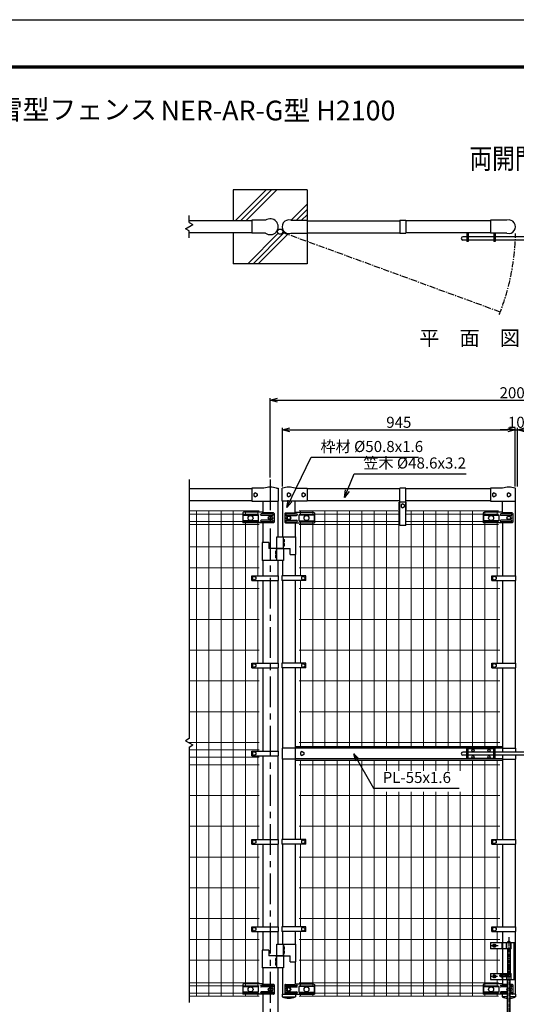
# Model space of a CAD drawing. Extents: x 0 to 8910, y 0 to 6300.
# Drawn here: x 3828 to 5846, y 2303 to 6300 of the extents above; entities that cross this region are included whole.
import ezdxf
from ezdxf.enums import TextEntityAlignment as Align

# ---------------------------------------------------------------- set-up
doc = ezdxf.new("R2010")
doc.units = 0
doc.header["$LTSCALE"] = 20
doc.header["$MEASUREMENT"] = 0
doc.header["$PDMODE"] = 35
for name, pattern in [('CENTER', [2, 1.25, -0.25, 0.25, -0.25]), ('CENTER2', [1.125, 0.75, -0.125, 0.125, -0.125]), ('DASHED', [19.05, 12.7, -6.35])]:
    doc.linetypes.add(name, pattern=pattern)
doc.layers.get('0').update_dxf_attribs({"linetype": 'CONTINUOUS'})
doc.layers.get('DEFPOINTS').update_dxf_attribs({"linetype": 'CONTINUOUS'})
for name, color, linetype in [('1', 7, 'CONTINUOUS'), ('10', 7, 'CONTINUOUS'), ('2', 7, 'CONTINUOUS'), ('EXTCNT-LMEC0', 4, 'CONTINUOUS'), ('LAYER02', 1, 'CENTER2'), ('LAYER04', 7, 'CONTINUOUS'), ('LAYER06', 7, 'CONTINUOUS')]:
    doc.layers.add(name, color=color, linetype=linetype)
doc.layers.add('D-STR2', color=7, linetype='CONTINUOUS', lineweight=13)
doc.styles.get("Standard").update_dxf_attribs({"font": 'txt.shx', "width": 0.85, "bigfont": 'bigfont.shx'})
doc.styles.add('TOM', font='romans.shx', dxfattribs={"width": 0.9, "bigfont": 'bigfont.shx'})
doc.styles.add('XT', font='txt.shx', dxfattribs={"width": 0.9, "bigfont": 'bigfont'})
doc.dimstyles.new('15', dxfattribs={"dimscale": 15, "dimtxt": 3, "dimasz": 2, "dimexe": 0.5, "dimexo": 0.5, "dimgap": 0.5, "dimtad": 1, "dimdec": 1, "dimdsep": 46, "dimtxsty": 'XT', "dimblk": 'OPEN30', "dimcen": 0, "dimclrd": 1, "dimclre": 1, "dimclrt": 3, "dimadec": 1, "dimazin": 2, "dimtfac": 1, "dimtdec": 1, "dimtix": 1, "dimtmove": 2, "dimatfit": 3, "dimldrblk": 'OPEN30', "dimfxl": 1, "dimtolj": 1, "dimtzin": 0, "dimarcsym": 0})

# ---------------------------------------------------------------- blocks, each defined once
blk = doc.blocks.new('_Open30')
at = {"color": 0, "linetype": 'ByBlock', "lineweight": -2}
for p, q in [((-1, 0.27), (0, 0)), ((0, 0), (-1, -0.27)), ((0, 0), (-1, 0))]:
    blk.add_line(p, q, dxfattribs=at)
blk = doc.blocks.new('*D11')
at = {"layer": 'DEFPOINTS', "color": 0, "transparency": 16777216}
for p in [(6846.2, 4755.5), (4846.2, 4434), (6846.2, 4434)]:
    blk.add_point(p, dxfattribs=at)
at = {"layer": 'EXTCNT-LMEC0', "color": 1, "lineweight": -2, "transparency": 16777216}
for p, q in [((4846.2, 4441.5), (4846.2, 4763)), ((6846.2, 4441.5), (6846.2, 4763)), ((4876.2, 4755.5), (6816.2, 4755.5))]:
    blk.add_line(p, q, dxfattribs=at)
at = {"layer": 'EXTCNT-LMEC0', "color": 1, "lineweight": -2, "transparency": 16777216, "xscale": 30, "yscale": 30, "zscale": 30, "rotation": 180}
blk.add_blockref('_Open30', (4846.2, 4755.5), dxfattribs=at)
at = {"layer": 'EXTCNT-LMEC0', "color": 1, "lineweight": -2, "transparency": 16777216, "xscale": 30, "yscale": 30, "zscale": 30}
blk.add_blockref('_Open30', (6846.2, 4755.5), dxfattribs=at)
at = {"layer": 'EXTCNT-LMEC0', "color": 3, "transparency": 16777216, "insert": (5846.2, 4785.5), "char_height": 45, "attachment_point": 5, "style": 'XT'}
blk.add_mtext('\\A1;2000', dxfattribs=at)
blk = doc.blocks.new('*D12')
at = {"layer": 'DEFPOINTS', "color": 0, "transparency": 16777216}
for p in [(5841.2, 4635.5), (4896.2, 4397.5), (5841.2, 4397.5)]:
    blk.add_point(p, dxfattribs=at)
at = {"layer": 'EXTCNT-LMEC0', "color": 1, "lineweight": -2, "transparency": 16777216}
for p, q in [((4896.2, 4405), (4896.2, 4643)), ((5841.2, 4405), (5841.2, 4643)), ((4926.2, 4635.5), (5811.2, 4635.5))]:
    blk.add_line(p, q, dxfattribs=at)
at = {"layer": 'EXTCNT-LMEC0', "color": 1, "lineweight": -2, "transparency": 16777216, "xscale": 30, "yscale": 30, "zscale": 30, "rotation": 180}
blk.add_blockref('_Open30', (4896.2, 4635.5), dxfattribs=at)
at = {"layer": 'EXTCNT-LMEC0', "color": 1, "lineweight": -2, "transparency": 16777216, "xscale": 30, "yscale": 30, "zscale": 30}
blk.add_blockref('_Open30', (5841.2, 4635.5), dxfattribs=at)
at = {"layer": 'EXTCNT-LMEC0', "color": 3, "transparency": 16777216, "insert": (5368.7, 4665.5), "char_height": 45, "attachment_point": 5, "style": 'XT'}
blk.add_mtext('\\A1;945', dxfattribs=at)
blk = doc.blocks.new('*D13')
at = {"layer": 'DEFPOINTS', "color": 0, "transparency": 16777216}
for p in [(5851.2, 4635.5), (5841.2, 4427.5), (5851.2, 4397.5)]:
    blk.add_point(p, dxfattribs=at)
at = {"layer": 'EXTCNT-LMEC0', "color": 1, "lineweight": -2, "transparency": 16777216}
for p, q in [((5841.2, 4435), (5841.2, 4643)), ((5851.2, 4405), (5851.2, 4643)), ((5811.2, 4635.5), (5781.2, 4635.5)), ((5841.2, 4635.5), (5851.2, 4635.5)), ((5881.2, 4635.5), (5911.2, 4635.5))]:
    blk.add_line(p, q, dxfattribs=at)
at = {"layer": 'EXTCNT-LMEC0', "color": 1, "lineweight": -2, "transparency": 16777216, "xscale": 30, "yscale": 30, "zscale": 30}
blk.add_blockref('_Open30', (5841.2, 4635.5), dxfattribs=at)
at = {"layer": 'EXTCNT-LMEC0', "color": 1, "lineweight": -2, "transparency": 16777216, "xscale": 30, "yscale": 30, "zscale": 30, "rotation": 180}
blk.add_blockref('_Open30', (5851.2, 4635.5), dxfattribs=at)
at = {"layer": 'EXTCNT-LMEC0', "color": 3, "transparency": 16777216, "insert": (5846.2, 4665.5), "char_height": 45, "attachment_point": 5, "style": 'XT'}
blk.add_mtext('\\A1;10', dxfattribs=at)

msp = doc.modelspace()

# ---------------------------------------------------------------- linework, layer by layer
for p, q in [((4735.3, 4288.27), (4797.3, 4288.27)), ((4735.3, 4288.27), (4735.3, 4265.27)), ((4797.3, 4288.27), (4797.3, 4265.27)), ((4962.65, 4288.27), (4962.65, 4265.27)), ((5024.65, 4288.27), (4962.65, 4288.27)), ((5024.65, 4288.27), (5024.65, 4265.27)), ((5712.65, 4288.27), (5774.65, 4288.27)), ((5712.65, 4288.27), (5712.65, 4265.27)), ((5774.65, 4288.27), (5774.65, 4265.27)), ((4797.3, 4265.27), (4735.3, 4265.27)), ((4962.65, 4265.27), (5024.65, 4265.27)), ((5774.65, 4265.27), (5712.65, 4265.27)), ((4735.3, 2374.85), (4735.3, 2351.85)), ((4735.3, 2374.85), (4797.3, 2374.85)), ((4797.3, 2374.85), (4797.3, 2351.85)), ((4962.65, 2374.85), (4962.65, 2351.85)), ((5024.65, 2374.85), (4962.65, 2374.85)), ((5024.65, 2374.85), (5024.65, 2351.85)), ((5712.65, 2374.85), (5712.65, 2351.85)), ((5712.65, 2374.85), (5774.65, 2374.85)), ((5774.65, 2374.85), (5774.65, 2351.85)), ((4797.3, 2351.85), (4735.3, 2351.85)), ((4962.65, 2351.85), (5024.65, 2351.85)), ((5774.65, 2351.85), (5712.65, 2351.85))]:
    msp.add_line(p, q)
at = {"color": 3, "linetype": 'Continuous'}
msp.add_lwpolyline([(0, 6300), (8910, 6300), (8910, 0), (0, 0)], close=True, dxfattribs=at)
at = {"linetype": 'Continuous'}
for points in [[(300, 6112.5), (8610, 6112.5), (8610, 187.5), (300, 187.5)], [(301.87, 6110.62), (8608.13, 6110.62), (8608.13, 189.38), (301.87, 189.38)], [(303.75, 6108.75), (8606.25, 6108.75), (8606.25, 191.25), (303.75, 191.25)], [(305.62, 6106.87), (8604.38, 6106.87), (8604.38, 193.13), (305.62, 193.13)], [(307.5, 6105), (8602.5, 6105), (8602.5, 195), (307.5, 195)]]:
    msp.add_lwpolyline(points, close=True, dxfattribs=at)
for centre in [(4766.3, 4276.77), (4993.65, 4276.77), (5743.65, 4276.77), (4766.3, 2363.35), (4993.65, 2363.35), (5743.65, 2363.35)]:
    msp.add_circle(centre, 10.01)
at = {"layer": '1', "color": 7, "linetype": 'Continuous'}
for p, q in [((4696.15, 5609.5), (4696.15, 5483.8)), ((4996.15, 5609.5), (4696.15, 5609.5)), ((4996.15, 5609.5), (4996.15, 5485.8)), ((4771.15, 5483.8), (4516.3, 5483.8)), ((4827.49, 5485.8), (4771.15, 5485.8)), ((4771.15, 5485.8), (4771.15, 5433.2)), ((4929.24, 5485.8), (4996.55, 5485.8)), ((4996.55, 5485.8), (4996.55, 5433.2)), ((4996.55, 5483.8), (5372.43, 5483.8)), ((5372.43, 5485.8), (5372.43, 5433.2)), ((5372.43, 5485.8), (5396.68, 5485.8)), ((5396.68, 5485.8), (5396.68, 5433.2)), ((5740.75, 5483.8), (5396.68, 5483.8)), ((5740.75, 5485.8), (5740.75, 5433.2)), ((5808.07, 5485.8), (5740.75, 5485.8)), ((4771.15, 5435.2), (4516.3, 5435.2)), ((4696.15, 5435.2), (4696.15, 5309.5)), ((4827.49, 5433.2), (4771.15, 5433.2)), ((4929.24, 5433.2), (4996.55, 5433.2)), ((4996.15, 5433.2), (4996.15, 5309.5)), ((4996.55, 5435.2), (5372.43, 5435.2)), ((5372.43, 5433.2), (5396.68, 5433.2)), ((5740.75, 5435.2), (5396.68, 5435.2)), ((5645.05, 5418.45), (5628.75, 5418.45)), ((5645.05, 5405.45), (5628.75, 5405.45)), ((5645.05, 5435.2), (5645.05, 5399.2)), ((5650.05, 5399.2), (5645.05, 5399.2)), ((5650.05, 5435.2), (5650.05, 5399.2)), ((5755.05, 5418.45), (5650.05, 5418.45)), ((5755.05, 5405.45), (5650.05, 5405.45)), ((5808.07, 5433.2), (5740.75, 5433.2)), ((5755.05, 5433.2), (5755.05, 5399.2)), ((5760.05, 5399.2), (5755.05, 5399.2)), ((5760.05, 5433.2), (5760.05, 5399.2)), ((5922.25, 5418.45), (5760.05, 5418.45)), ((5922.25, 5405.45), (5760.05, 5405.45)), ((4996.15, 5309.5), (4696.15, 5309.5)), ((4820.75, 4397.52), (4771.15, 4397.52)), ((4771.15, 4397.52), (4771.15, 4344.92)), ((4871.55, 4397.52), (4878.4, 4397.52)), ((4878.4, 4397.52), (4878.4, 4344.92)), ((4894.15, 4344.92), (4894.15, 4397.52)), ((4896.15, 4397.52), (4894.15, 4397.52)), ((4946.95, 4397.52), (4996.55, 4397.52)), ((4996.55, 4397.52), (4996.55, 4344.92)), ((5372.43, 4341.92), (5372.43, 4397.52)), ((5396.68, 4397.52), (5372.43, 4397.52)), ((5396.68, 4341.92), (5396.68, 4397.52)), ((5790.35, 4397.52), (5740.75, 4397.52)), ((5740.75, 4397.52), (5740.75, 4344.92)), ((5841.15, 4397.52), (5843.15, 4397.52)), ((5843.15, 4344.92), (5843.15, 4397.52)), ((4771.15, 4395.52), (4516.3, 4395.52)), ((4786.15, 4379.22), (4779.23, 4375.22)), ((4779.23, 4375.22), (4779.23, 4367.22)), ((4779.23, 4367.22), (4786.15, 4363.22)), ((4786.15, 4379.22), (4793.08, 4375.22)), ((4793.08, 4367.22), (4786.15, 4363.22)), ((4793.08, 4375.22), (4793.08, 4367.22)), ((4921.55, 4379.22), (4914.63, 4375.22)), ((4914.63, 4375.22), (4914.63, 4367.22)), ((4914.63, 4367.22), (4921.55, 4363.22)), ((4921.55, 4379.22), (4928.48, 4375.22)), ((4928.48, 4367.22), (4921.55, 4363.22)), ((4928.48, 4375.22), (4928.48, 4367.22)), ((4981.55, 4379.22), (4974.63, 4375.22)), ((4974.63, 4375.22), (4974.63, 4367.22)), ((4974.63, 4367.22), (4981.55, 4363.22)), ((4981.55, 4379.22), (4988.48, 4375.22)), ((4988.48, 4367.22), (4981.55, 4363.22)), ((4988.48, 4375.22), (4988.48, 4367.22)), ((5372.43, 4395.52), (4996.55, 4395.52)), ((5740.75, 4395.52), (5396.68, 4395.52)), ((5755.75, 4379.22), (5748.83, 4375.22)), ((5748.83, 4375.22), (5748.83, 4367.22)), ((5748.83, 4367.22), (5755.75, 4363.22)), ((5755.75, 4379.22), (5762.68, 4375.22)), ((5762.68, 4367.22), (5755.75, 4363.22)), ((5762.68, 4375.22), (5762.68, 4367.22)), ((5815.75, 4379.22), (5808.83, 4375.22)), ((5808.83, 4375.22), (5808.83, 4367.22)), ((5808.83, 4367.22), (5815.75, 4363.22)), ((5815.75, 4379.22), (5822.68, 4375.22)), ((5822.68, 4367.22), (5815.75, 4363.22)), ((5822.68, 4375.22), (5822.68, 4367.22)), ((4771.15, 4346.92), (4516.3, 4346.92)), ((4771.15, 4344.92), (4878.4, 4344.92)), ((4815.9, 4344.92), (4815.9, 4297.89)), ((4876.4, 4344.92), (4876.4, 4200.92)), ((4996.55, 4344.92), (4894.15, 4344.92)), ((4896.15, 4344.92), (4896.15, 4200.92)), ((4946.95, 4297.89), (4946.95, 4344.92)), ((5372.43, 4346.92), (4996.55, 4346.92)), ((5370.43, 4310.52), (5370.43, 4341.92)), ((5398.68, 4341.92), (5370.43, 4341.92)), ((5372.43, 4246.31), (5372.43, 4341.92)), ((5384.55, 4334.22), (5377.63, 4330.22)), ((5377.63, 4330.22), (5377.63, 4322.22)), ((5377.63, 4322.22), (5384.55, 4318.22)), ((5384.55, 4334.22), (5391.48, 4330.22)), ((5391.48, 4322.22), (5384.55, 4318.22)), ((5391.48, 4330.22), (5391.48, 4322.22)), ((5740.75, 4346.92), (5396.68, 4346.92)), ((5396.68, 4246.31), (5396.68, 4341.92)), ((5398.68, 4310.52), (5398.68, 4341.92)), ((5740.75, 4344.92), (5843.15, 4344.92)), ((5790.35, 4297.89), (5790.35, 4344.92)), ((5841.15, 4344.92), (5841.15, 4042.26)), ((4739.41, 4300.68), (4734.41, 4297.68)), ((4734.41, 4297.68), (4734.41, 4290.93)), ((4734.41, 4290.93), (4734.41, 4257.68)), ((4813.99, 4300.68), (4739.41, 4300.68)), ((4813.99, 4300.68), (4793.53, 4300.68)), ((4855.59, 4293.68), (4809.41, 4293.68)), ((4855.59, 4287.68), (4809.41, 4287.68)), ((4859.95, 4297.68), (4816.99, 4297.68)), ((4853.24, 4282.18), (4852.22, 4282.18)), ((4861.95, 4295.68), (4861.95, 4259.68)), ((4905.76, 4295.68), (4905.76, 4259.68)), ((4907.76, 4297.68), (4945.87, 4297.68)), ((4912.12, 4293.68), (4953.45, 4293.68)), ((4912.12, 4287.68), (4953.45, 4287.68)), ((4914.46, 4282.18), (4915.49, 4282.18)), ((4948.87, 4300.68), (5020.55, 4300.68)), ((5020.55, 4300.68), (5025.55, 4297.68)), ((5025.55, 4297.68), (5025.55, 4290.93)), ((5025.55, 4290.93), (5025.55, 4257.68)), ((5372.43, 4310.52), (5370.43, 4310.52)), ((5398.68, 4310.52), (5396.68, 4310.52)), ((5716.76, 4300.68), (5711.76, 4297.68)), ((5711.76, 4297.68), (5711.76, 4290.93)), ((5711.76, 4290.93), (5711.76, 4257.68)), ((5788.44, 4300.68), (5716.76, 4300.68)), ((5825.19, 4293.68), (5783.86, 4293.68)), ((5825.19, 4287.68), (5783.86, 4287.68)), ((5829.55, 4297.68), (5791.44, 4297.68)), ((5822.84, 4282.18), (5821.82, 4282.18)), ((5831.55, 4295.68), (5831.55, 4259.68)), ((4859.95, 4257.68), (4734.41, 4257.68)), ((4859.95, 4257.68), (4793.55, 4257.68)), ((4855.59, 4267.68), (4809.41, 4267.68)), ((4855.59, 4261.68), (4809.41, 4261.68)), ((4815.9, 4257.68), (4815.9, 4176.92)), ((4853.24, 4273.18), (4852.22, 4273.18)), ((4907.76, 4257.68), (5025.55, 4257.68)), ((4912.12, 4267.68), (4953.45, 4267.68)), ((4912.12, 4261.68), (4953.45, 4261.68)), ((4914.46, 4273.18), (4915.49, 4273.18)), ((4946.95, 4257.68), (4946.95, 4200.92)), ((5396.68, 4246.31), (5372.43, 4246.31)), ((5829.55, 4257.68), (5711.76, 4257.68)), ((5825.19, 4267.68), (5783.86, 4267.68)), ((5825.19, 4261.68), (5783.86, 4261.68)), ((5790.35, 4257.68), (5790.35, 4042.26)), ((5822.84, 4273.18), (5821.82, 4273.18)), ((4873.05, 4104.92), (4873.05, 4200.92)), ((4873.05, 4200.92), (4948.95, 4200.92)), ((4899.5, 4152.92), (4899.5, 4200.92)), ((4948.95, 4200.92), (4948.95, 4128.92)), ((4840.4, 4176.92), (4813.9, 4176.92)), ((4813.9, 4176.92), (4813.9, 4104.92)), ((4840.4, 4176.92), (4840.4, 4152.92)), ((4899.5, 4189.92), (4904.5, 4189.92)), ((4899.5, 4179.92), (4904.5, 4179.92)), ((4899.5, 4173.92), (4904.5, 4173.92)), ((4899.5, 4163.92), (4904.5, 4163.92)), ((4904.5, 4179.92), (4904.5, 4189.92)), ((4904.5, 4163.92), (4904.5, 4173.92)), ((4899.5, 4152.92), (4840.4, 4152.92)), ((4868.05, 4141.92), (4868.05, 4131.92)), ((4873.05, 4141.92), (4868.05, 4141.92)), ((4873.05, 4131.92), (4868.05, 4131.92)), ((4873.05, 4125.92), (4868.05, 4125.92)), ((4868.05, 4125.92), (4868.05, 4115.92)), ((4868.2, 4152.92), (4927.3, 4152.92)), ((4899.5, 4152.92), (4899.5, 4104.92)), ((4927.3, 4128.92), (4927.3, 4152.92)), ((4927.3, 4128.92), (4948.95, 4128.92)), ((4946.95, 4128.92), (4946.95, 4042.26)), ((4899.5, 4104.92), (4813.9, 4104.92)), ((4815.9, 4104.92), (4815.9, 4042.27)), ((4873.05, 4115.92), (4868.05, 4115.92)), ((4876.4, 4104.92), (4876.4, 4042.27)), ((4896.15, 4104.92), (4896.15, 4042.26)), ((4771.15, 4042.27), (4878.4, 4042.27)), ((4771.15, 4023.27), (4771.15, 4042.27)), ((4781.3, 4040.77), (4774.38, 4036.77)), ((4781.3, 4040.77), (4788.23, 4036.77)), ((4878.4, 4042.27), (4878.4, 4023.27)), ((4990.65, 4042.26), (4893.97, 4042.26)), ((4893.97, 4042.26), (4893.97, 4023.28)), ((4980.5, 4040.77), (4973.58, 4036.77)), ((4980.5, 4040.77), (4987.43, 4036.77)), ((4990.65, 4023.27), (4990.65, 4042.27)), ((5746.65, 4023.27), (5746.65, 4042.27)), ((5746.65, 4042.26), (5843.34, 4042.26)), ((5756.8, 4040.77), (5749.88, 4036.77)), ((5756.8, 4040.77), (5763.73, 4036.77)), ((5843.34, 4042.26), (5843.34, 4023.28)), ((4771.15, 4023.27), (4878.4, 4023.27)), ((4774.38, 4036.77), (4774.38, 4028.77)), ((4774.38, 4028.77), (4781.3, 4024.77)), ((4788.23, 4028.77), (4781.3, 4024.77)), ((4788.23, 4036.77), (4788.23, 4028.77)), ((4815.9, 4023.27), (4815.9, 3687.52)), ((4876.4, 4023.27), (4876.4, 3687.52)), ((4990.65, 4023.28), (4893.97, 4023.28)), ((4896.15, 4023.28), (4896.15, 3687.51)), ((4946.95, 4023.28), (4946.95, 3687.51)), ((4973.58, 4036.77), (4973.58, 4028.77)), ((4973.58, 4028.77), (4980.5, 4024.77)), ((4987.43, 4028.77), (4980.5, 4024.77)), ((4987.43, 4036.77), (4987.43, 4028.77)), ((5746.65, 4023.28), (5843.34, 4023.28)), ((5749.88, 4036.77), (5749.88, 4028.77)), ((5749.88, 4028.77), (5756.8, 4024.77)), ((5763.73, 4028.77), (5756.8, 4024.77)), ((5763.73, 4036.77), (5763.73, 4028.77)), ((5790.35, 4023.28), (5790.35, 3687.46)), ((5841.15, 4023.28), (5841.15, 3687.46)), ((4771.15, 3687.52), (4878.4, 3687.52)), ((4771.15, 3668.52), (4771.15, 3687.52)), ((4781.3, 3686.02), (4774.38, 3682.02)), ((4774.38, 3682.02), (4774.38, 3674.02)), ((4781.3, 3686.02), (4788.23, 3682.02)), ((4788.23, 3682.02), (4788.23, 3674.02)), ((4878.4, 3687.52), (4878.4, 3668.52)), ((4990.65, 3687.51), (4893.97, 3687.51)), ((4893.97, 3687.51), (4893.97, 3668.53)), ((4980.5, 3686.02), (4973.58, 3682.02)), ((4973.58, 3682.02), (4973.58, 3674.02)), ((4980.5, 3686.02), (4987.43, 3682.02)), ((4987.43, 3682.02), (4987.43, 3674.02)), ((4990.65, 3668.52), (4990.65, 3687.52)), ((5746.65, 3668.47), (5746.65, 3687.47)), ((5746.65, 3687.46), (5843.34, 3687.46)), ((5756.8, 3685.97), (5749.88, 3681.97)), ((5749.88, 3681.97), (5749.88, 3673.97)), ((5756.8, 3685.97), (5763.73, 3681.97)), ((5763.73, 3681.97), (5763.73, 3673.97)), ((5843.34, 3687.46), (5843.34, 3668.48)), ((4771.15, 3668.52), (4878.4, 3668.52)), ((4774.38, 3674.02), (4781.3, 3670.02)), ((4788.23, 3674.02), (4781.3, 3670.02)), ((4815.9, 3668.52), (4815.9, 3330.02)), ((4876.4, 3668.52), (4876.4, 3330.02)), ((4990.65, 3668.53), (4893.97, 3668.53)), ((4896.15, 3668.53), (4896.15, 3343.02)), ((4946.95, 3668.53), (4946.95, 2972.5)), ((4973.58, 3674.02), (4980.5, 3670.02)), ((4987.43, 3674.02), (4980.5, 3670.02)), ((5746.65, 3668.48), (5843.34, 3668.48)), ((5749.88, 3673.97), (5756.8, 3669.97)), ((5763.73, 3673.97), (5756.8, 3669.97)), ((5790.35, 3668.48), (5790.35, 3327.02)), ((5841.15, 3668.48), (5841.15, 3343.02)), ((4771.15, 3311.02), (4771.15, 3330.02)), ((4771.15, 3330.02), (4878.4, 3330.02)), ((4781.3, 3328.52), (4774.38, 3324.52)), ((4774.38, 3324.52), (4774.38, 3316.52)), ((4781.3, 3328.52), (4788.23, 3324.52)), ((4788.23, 3324.52), (4788.23, 3316.52)), ((4878.4, 3330.02), (4878.4, 3311.02)), ((4894.15, 3343.02), (4894.15, 3298.02)), ((4946.95, 3343.02), (4894.15, 3343.02)), ((5790.35, 3348.02), (4946.95, 3348.02)), ((5790.35, 3342.02), (4946.95, 3342.02)), ((4976.25, 3328.52), (4969.33, 3324.52)), ((4969.33, 3324.52), (4969.33, 3316.52)), ((4976.25, 3328.52), (4983.18, 3324.52)), ((4983.18, 3324.52), (4983.18, 3316.52)), ((5645.05, 3327.02), (5628.75, 3327.02)), ((5760.05, 3340.52), (5645.05, 3340.52)), ((5645.05, 3300.52), (5645.05, 3340.52)), ((5650.05, 3300.52), (5650.05, 3340.52)), ((5755.05, 3327.02), (5650.05, 3327.02)), ((5755.05, 3300.52), (5755.05, 3340.52)), ((5760.05, 3300.52), (5760.05, 3340.52)), ((5922.25, 3327.02), (5760.05, 3327.02)), ((5790.35, 3343.02), (5843.15, 3343.02)), ((5843.15, 3343.02), (5843.15, 3327.02)), ((4771.15, 3311.02), (4878.4, 3311.02)), ((4774.38, 3316.52), (4781.3, 3312.52)), ((4788.23, 3316.52), (4781.3, 3312.52)), ((4815.9, 3311.02), (4815.9, 2972.52)), ((4876.4, 3311.02), (4876.4, 2972.52)), ((4946.95, 3298.02), (4894.15, 3298.02)), ((4896.15, 3298.02), (4896.15, 2972.5)), ((5790.35, 3299.02), (4946.95, 3299.02)), ((5790.35, 3293.02), (4946.95, 3293.02)), ((4969.33, 3316.52), (4976.25, 3312.52)), ((4983.18, 3316.52), (4976.25, 3312.52)), ((5645.05, 3314.02), (5628.75, 3314.02)), ((5760.05, 3300.52), (5645.05, 3300.52)), ((5755.05, 3314.02), (5650.05, 3314.02)), ((5922.25, 3314.02), (5760.05, 3314.02)), ((5790.35, 3314.02), (5790.35, 2972.5)), ((5790.35, 3298.02), (5843.15, 3298.02)), ((5841.15, 3298.02), (5841.15, 2972.5)), ((5843.15, 3314.02), (5843.15, 3298.02)), ((4771.15, 2972.52), (4878.4, 2972.52)), ((4771.15, 2953.52), (4771.15, 2972.52)), ((4781.3, 2971.02), (4774.38, 2967.02)), ((4774.38, 2967.02), (4774.38, 2959.02)), ((4774.38, 2959.02), (4781.3, 2955.02)), ((4781.3, 2971.02), (4788.23, 2967.02)), ((4788.23, 2959.02), (4781.3, 2955.02)), ((4788.23, 2967.02), (4788.23, 2959.02)), ((4878.4, 2972.52), (4878.4, 2953.52)), ((4893.97, 2972.5), (4893.97, 2953.53)), ((4990.65, 2972.5), (4893.97, 2972.5)), ((4980.5, 2971.02), (4973.58, 2967.02)), ((4973.58, 2967.02), (4973.58, 2959.02)), ((4973.58, 2959.02), (4980.5, 2955.02)), ((4980.5, 2971.02), (4987.43, 2967.02)), ((4987.43, 2959.02), (4980.5, 2955.02)), ((4987.43, 2967.02), (4987.43, 2959.02)), ((4990.65, 2953.52), (4990.65, 2972.52)), ((5746.65, 2953.52), (5746.65, 2972.52)), ((5746.65, 2972.5), (5843.34, 2972.5)), ((5756.8, 2971.02), (5749.88, 2967.02)), ((5749.88, 2967.02), (5749.88, 2959.02)), ((5749.88, 2959.02), (5756.8, 2955.02)), ((5756.8, 2971.02), (5763.73, 2967.02)), ((5763.73, 2959.02), (5756.8, 2955.02)), ((5763.73, 2967.02), (5763.73, 2959.02)), ((5843.34, 2972.5), (5843.34, 2953.53)), ((4771.15, 2953.52), (4878.4, 2953.52)), ((4815.9, 2953.52), (4815.9, 2617.77)), ((4876.4, 2953.52), (4876.4, 2617.77)), ((4990.65, 2953.53), (4893.97, 2953.53)), ((4896.15, 2953.53), (4896.15, 2617.76)), ((4946.95, 2953.53), (4946.95, 2617.76)), ((5746.65, 2953.53), (5843.34, 2953.53)), ((5790.35, 2953.53), (5790.35, 2617.76)), ((5841.15, 2953.53), (5841.15, 2617.76)), ((4771.15, 2617.77), (4878.4, 2617.77)), ((4771.15, 2598.77), (4771.15, 2617.77)), ((4771.15, 2598.77), (4878.4, 2598.77)), ((4781.3, 2616.27), (4774.38, 2612.27)), ((4774.38, 2612.27), (4774.38, 2604.27)), ((4774.38, 2604.27), (4781.3, 2600.27)), ((4781.3, 2616.27), (4788.23, 2612.27)), ((4788.23, 2604.27), (4781.3, 2600.27)), ((4788.23, 2612.27), (4788.23, 2604.27)), ((4815.9, 2598.77), (4815.9, 2523.27)), ((4876.4, 2598.77), (4876.4, 2547.27)), ((4878.4, 2617.77), (4878.4, 2598.77)), ((4990.65, 2617.76), (4893.97, 2617.76)), ((4893.97, 2617.76), (4893.97, 2598.78)), ((4990.65, 2598.78), (4893.97, 2598.78)), ((4896.15, 2598.78), (4896.15, 2547.27)), ((4946.95, 2598.78), (4946.95, 2547.27)), ((4980.5, 2616.27), (4973.58, 2612.27)), ((4973.58, 2612.27), (4973.58, 2604.27)), ((4973.58, 2604.27), (4980.5, 2600.27)), ((4980.5, 2616.27), (4987.43, 2612.27)), ((4987.43, 2604.27), (4980.5, 2600.27)), ((4987.43, 2612.27), (4987.43, 2604.27)), ((4990.65, 2598.77), (4990.65, 2617.77)), ((5746.65, 2598.77), (5746.65, 2617.77)), ((5746.65, 2617.76), (5843.34, 2617.76)), ((5746.65, 2598.78), (5843.34, 2598.78)), ((5756.8, 2616.27), (5749.88, 2612.27)), ((5749.88, 2612.27), (5749.88, 2604.27)), ((5749.88, 2604.27), (5756.8, 2600.27)), ((5756.8, 2616.27), (5763.73, 2612.27)), ((5763.73, 2604.27), (5756.8, 2600.27)), ((5763.73, 2612.27), (5763.73, 2604.27)), ((5790.35, 2598.78), (5790.35, 2553.52)), ((5841.15, 2598.78), (5841.15, 2553.52)), ((5843.34, 2617.76), (5843.34, 2598.78)), ((4813.9, 2523.27), (4813.9, 2451.27)), ((4840.4, 2523.27), (4813.9, 2523.27)), ((4840.4, 2523.27), (4840.4, 2499.27)), ((4873.05, 2451.27), (4873.05, 2547.27)), ((4873.05, 2547.27), (4948.95, 2547.27)), ((4899.5, 2547.27), (4899.5, 2451.27)), ((4899.5, 2499.27), (4899.5, 2547.27)), ((4899.5, 2536.27), (4904.5, 2536.27)), ((4899.5, 2526.27), (4904.5, 2526.27)), ((4899.5, 2520.27), (4904.5, 2520.27)), ((4904.5, 2526.27), (4904.5, 2536.27)), ((4904.5, 2510.27), (4904.5, 2520.27)), ((4948.95, 2547.27), (4948.95, 2475.27)), ((5790.35, 2528.52), (5790.35, 2428.52)), ((5841.15, 2528.52), (5841.15, 2428.52)), ((4899.5, 2499.27), (4840.4, 2499.27)), ((4868.05, 2488.27), (4868.05, 2478.27)), ((4873.05, 2488.27), (4868.05, 2488.27)), ((4873.05, 2478.27), (4868.05, 2478.27)), ((4868.2, 2499.27), (4927.3, 2499.27)), ((4899.5, 2510.27), (4904.5, 2510.27)), ((4927.3, 2475.27), (4927.3, 2499.27)), ((4899.5, 2451.27), (4813.9, 2451.27)), ((4815.9, 2451.27), (4815.9, 2383.72)), ((4868.05, 2472.27), (4868.05, 2462.27)), ((4873.05, 2472.27), (4868.05, 2472.27)), ((4873.05, 2462.27), (4868.05, 2462.27)), ((4876.4, 2451.27), (4876.4, 1995.52)), ((4896.15, 2451.27), (4896.15, 2343.52)), ((4927.3, 2475.27), (4948.95, 2475.27)), ((4946.95, 2475.27), (4946.95, 2383.72)), ((5790.35, 2403.52), (5790.35, 2383.72)), ((5841.15, 2403.52), (5841.15, 2343.52)), ((4739.41, 2386.52), (4734.41, 2383.52)), ((4734.41, 2383.52), (4734.41, 2376.77)), ((4734.41, 2376.77), (4734.41, 2343.52)), ((4813.99, 2386.52), (4739.41, 2386.52)), ((4855.59, 2379.52), (4809.41, 2379.52)), ((4855.59, 2373.52), (4809.41, 2373.52)), ((4859.95, 2383.52), (4816.99, 2383.52)), ((4853.24, 2368.02), (4852.22, 2368.02)), ((4853.24, 2359.02), (4852.22, 2359.02)), ((4861.95, 2381.52), (4861.95, 2345.52)), ((4905.76, 2381.52), (4905.76, 2345.52)), ((4907.76, 2383.52), (4945.87, 2383.52)), ((4912.12, 2379.52), (4953.45, 2379.52)), ((4912.12, 2373.52), (4953.45, 2373.52)), ((4914.46, 2368.02), (4915.49, 2368.02)), ((4914.46, 2359.02), (4915.49, 2359.02)), ((4948.87, 2386.52), (5020.55, 2386.52)), ((5020.55, 2386.52), (5025.55, 2383.52)), ((5025.55, 2383.52), (5025.55, 2376.77)), ((5025.55, 2376.77), (5025.55, 2355.52)), ((5716.76, 2386.52), (5711.76, 2383.52)), ((5711.76, 2383.52), (5711.76, 2376.77)), ((5711.76, 2376.77), (5711.76, 2343.52)), ((5788.44, 2386.52), (5716.76, 2386.52)), ((5809.75, 2379.52), (5783.86, 2379.52)), ((5809.75, 2373.52), (5783.86, 2373.52)), ((5809.75, 2383.52), (5791.44, 2383.52)), ((5829.55, 2383.52), (5821.75, 2383.52)), ((5825.19, 2379.52), (5821.75, 2379.52)), ((5825.19, 2373.52), (5821.75, 2373.52)), ((5822.84, 2368.02), (5821.82, 2368.02)), ((5822.84, 2359.02), (5821.82, 2359.02)), ((5831.55, 2381.52), (5831.55, 2345.52)), ((4859.95, 2343.52), (4734.41, 2343.52)), ((4855.59, 2353.52), (4809.41, 2353.52)), ((4855.59, 2347.52), (4809.41, 2347.52)), ((4815.9, 2343.52), (4815.9, 1995.52)), ((4907.76, 2343.52), (5025.55, 2343.52)), ((4912.12, 2353.52), (4953.45, 2353.52)), ((4912.12, 2347.52), (4953.45, 2347.52)), ((5025.55, 2355.52), (5025.55, 2343.52)), ((5809.75, 2343.52), (5711.76, 2343.52)), ((5809.75, 2353.52), (5783.86, 2353.52)), ((5809.75, 2347.52), (5783.86, 2347.52)), ((5825.19, 2353.52), (5821.75, 2353.52)), ((5825.19, 2347.52), (5821.75, 2347.52)), ((5829.55, 2343.52), (5821.75, 2343.52)), ((5829.55, 2343.52), (5821.75, 2343.52))]:
    msp.add_line(p, q, dxfattribs=at)
at = {"layer": '1', "color": 2, "linetype": 'Continuous'}
for p, q in [((4829.94, 5609.5), (4704.24, 5483.8)), ((4725.45, 5483.8), (4851.15, 5609.5)), ((4872.37, 5609.5), (4746.67, 5483.8)), ((4996.15, 5550.71), (4931.24, 5485.8)), ((4952.45, 5485.8), (4996.15, 5529.5)), ((4996.15, 5508.29), (4973.67, 5485.8)), ((4776.15, 5309.5), (4904.62, 5437.96)), ((4895.74, 5450.3), (4893.28, 5447.84)), ((4878.22, 5432.78), (4754.94, 5309.5)), ((4920.01, 5432.14), (4797.37, 5309.5))]:
    msp.add_line(p, q, dxfattribs=at)
at = {"layer": '1', "color": 3, "linetype": 'CENTER'}
msp.add_line((5780.82, 5113.05), (4897.08, 5435.62), dxfattribs=at)
at = {"layer": '1', "color": 3, "linetype": 'CENTER', "ltscale": 5}
msp.add_line((4846.15, 4433.99), (4846.15, 1997.86), dxfattribs=at)
at = {"layer": '1', "color": 7, "linetype": 'Continuous'}
for centre, radius in [((4886.65, 5439.42), 10.72), ((5670.05, 3333.77), 5), ((5735.05, 3333.77), 5), ((5670.05, 3307.27), 5), ((5735.05, 3307.27), 5)]:
    msp.add_circle(centre, radius, dxfattribs=at)
for centre, radius, start, end in [((4846.15, 5459.5), 32.25, 234.63679, 125.36321), ((4921.55, 5459.5), 27.4, 73.70962, 286.29067), ((5815.75, 5459.5), 27.4, 253.70947, 106.29053), ((5628.75, 5411.95), 6.5, 90, 270), ((4846.15, 4331.23), 70.98, 69.03345, 110.9667), ((4921.55, 4331.23), 70.98, 69.03345, 110.96669), ((5815.75, 4331.23), 70.98, 69.03345, 110.9667), ((4809.41, 4290.68), 3, 90, 270), ((4816.99, 4300.68), 3, 180, 270), ((4841.48, 4277.68), 4.5, 119.9985, 240.00009), ((4853.24, 4277.68), 4.5, 270, 90), ((4855.59, 4290.68), 3, 270, 90), ((4859.95, 4295.68), 2, 0, 90), ((4907.76, 4295.68), 2, 90, 180), ((4912.12, 4290.68), 3, 90, 270), ((4914.46, 4277.68), 4.5, 90, 270), ((4926.23, 4277.68), 4.5, 299.99991, 60.0015), ((4945.87, 4300.68), 3, 270, 0), ((4953.45, 4290.68), 3, 270, 90), ((5783.86, 4290.68), 3, 90, 270), ((5791.44, 4300.68), 3, 180, 270), ((5811.08, 4277.68), 4.5, 119.9985, 240.00009), ((5822.84, 4277.68), 4.5, 270, 90), ((5825.19, 4290.68), 3, 270, 90), ((5829.55, 4295.68), 2, 0, 90), ((4809.41, 4264.68), 3, 90, 270), ((4855.59, 4264.68), 3, 270, 90), ((4859.95, 4259.68), 2, 270, 0), ((4907.76, 4259.68), 2, 180, 270), ((4912.12, 4264.68), 3, 90, 270), ((4953.45, 4264.68), 3, 270, 90), ((5783.86, 4264.68), 3, 90, 270), ((5825.19, 4264.68), 3, 270, 90), ((5829.55, 4259.68), 2, 270, 0), ((5628.75, 3320.52), 6.5, 90, 270), ((4809.41, 2376.52), 3, 90, 270), ((4816.99, 2386.52), 3, 180, 270), ((4841.48, 2363.52), 4.5, 120.08078, 239.91922), ((4853.24, 2363.52), 4.5, 270, 90), ((4855.59, 2376.52), 3, 270, 90), ((4859.95, 2381.52), 2, 0, 90), ((4907.76, 2381.52), 2, 90, 180), ((4912.12, 2376.52), 3, 90, 270), ((4914.46, 2363.52), 4.5, 90, 270), ((4926.23, 2363.52), 4.5, 299.99991, 60.0015), ((4945.87, 2386.52), 3, 270, 0), ((4953.45, 2376.52), 3, 270, 90), ((5783.86, 2376.52), 3, 90, 270), ((5791.44, 2386.52), 3, 180, 270), ((5811.08, 2363.52), 4.5, 119.9985, 240.00009), ((5822.84, 2363.52), 4.5, 270, 90), ((5825.19, 2376.52), 3, 270, 90), ((5829.55, 2381.52), 2, 0, 90), ((4809.41, 2350.52), 3, 90, 270), ((4855.59, 2350.52), 3, 270, 90), ((4859.95, 2345.52), 2, 270, 0), ((4907.76, 2345.52), 2, 180, 270), ((4912.12, 2350.52), 3, 90, 270), ((4953.45, 2350.52), 3, 270, 90), ((5783.86, 2350.52), 3, 90, 270), ((5825.19, 2350.52), 3, 270, 90), ((5829.55, 2345.52), 2, 270, 0)]:
    msp.add_arc(centre, radius, start, end, dxfattribs=at)
at = {"layer": '1', "color": 3, "linetype": 'CENTER'}
msp.add_arc((4883.99, 5453.95), 959.59, 338.52327, 358.72071, dxfattribs=at)
at = {"layer": '2', "color": 7, "linetype": 'Continuous'}
for p, q in [((4839.23, 4281.68), (4846.15, 4285.68)), ((4839.23, 4273.68), (4839.23, 4281.68)), ((4846.15, 4285.68), (4853.08, 4281.68)), ((4853.08, 4281.68), (4853.08, 4273.68)), ((4921.55, 4285.68), (4914.63, 4281.68)), ((4914.63, 4281.68), (4914.63, 4273.68)), ((4928.48, 4281.68), (4921.55, 4285.68)), ((4928.48, 4273.68), (4928.48, 4281.68)), ((5808.83, 4281.68), (5815.75, 4285.68)), ((5808.83, 4273.68), (5808.83, 4281.68)), ((5815.75, 4285.68), (5822.68, 4281.68)), ((5822.68, 4281.68), (5822.68, 4273.68)), ((4846.15, 4269.68), (4839.23, 4273.68)), ((4853.08, 4273.68), (4846.15, 4269.68)), ((4914.63, 4273.68), (4921.55, 4269.68)), ((4921.55, 4269.68), (4928.48, 4273.68)), ((5815.75, 4269.68), (5808.83, 4273.68)), ((5822.68, 4273.68), (5815.75, 4269.68)), ((4839.23, 2367.52), (4846.15, 2371.52)), ((4839.23, 2359.52), (4839.23, 2367.52)), ((4846.15, 2355.52), (4839.23, 2359.52)), ((4846.15, 2371.52), (4853.08, 2367.52)), ((4853.08, 2359.52), (4846.15, 2355.52)), ((4853.08, 2367.52), (4853.08, 2359.52)), ((4921.55, 2371.52), (4914.63, 2367.52)), ((4914.63, 2367.52), (4914.63, 2359.52)), ((4914.63, 2359.52), (4921.55, 2355.52)), ((4928.48, 2367.52), (4921.55, 2371.52)), ((4921.55, 2355.52), (4928.48, 2359.52)), ((4928.48, 2359.52), (4928.48, 2367.52)), ((5808.83, 2367.52), (5809.75, 2368.05)), ((5808.83, 2359.52), (5808.83, 2367.52)), ((5809.75, 2358.98), (5808.83, 2359.52)), ((5821.75, 2368.05), (5822.68, 2367.52)), ((5822.68, 2359.52), (5821.75, 2358.98)), ((5822.68, 2367.52), (5822.68, 2359.52))]:
    msp.add_line(p, q, dxfattribs=at)
for centre in [(4846.15, 4277.68), (4921.55, 4277.68), (5815.75, 4277.68), (4846.15, 2363.52), (4921.55, 2363.52)]:
    msp.add_circle(centre, 6.93, dxfattribs=at)
for start, end in [(150, 210), (330, 30)]:
    msp.add_arc((5815.75, 2363.52), 6.93, start, end, dxfattribs=at)
at = {"layer": 'D-STR2'}
for p, q in [((4516.3, 4305.52), (4801.15, 4305.52)), ((4516.3, 4292.42), (4801.15, 4292.42)), ((4546.15, 2335.52), (4546.15, 4305.52)), ((4596.15, 2335.52), (4596.15, 4305.52)), ((4646.15, 2335.52), (4646.15, 4305.52)), ((4696.15, 2335.52), (4696.15, 4305.52)), ((4746.15, 4288.27), (4746.15, 4305.52)), ((4796.15, 4288.27), (4796.15, 4305.52)), ((5372.43, 4305.52), (4963.65, 4305.52)), ((5372.43, 4292.42), (4963.65, 4292.42)), ((4968.65, 4288.27), (4968.65, 4305.52)), ((5018.65, 4288.27), (5018.65, 4305.52)), ((5068.65, 4305.52), (5068.65, 3348.02)), ((5118.65, 4305.52), (5118.65, 3348.02)), ((5168.65, 4305.52), (5168.65, 3348.02)), ((5218.65, 4305.52), (5218.65, 3348.02)), ((5268.65, 4305.52), (5268.65, 3348.02)), ((5318.65, 4305.52), (5318.65, 3348.02)), ((5368.65, 4305.52), (5368.65, 3348.02)), ((5773.65, 4305.52), (5396.68, 4305.52)), ((5773.65, 4292.42), (5396.68, 4292.42)), ((5418.65, 4305.52), (5418.65, 3348.02)), ((5468.65, 4305.52), (5468.65, 3348.02)), ((5518.65, 4305.52), (5518.65, 3348.02)), ((5568.65, 4305.52), (5568.65, 3348.02)), ((5618.65, 4305.52), (5618.65, 3348.02)), ((5668.65, 4305.52), (5668.65, 3348.02)), ((5718.65, 4288.27), (5718.65, 4305.52)), ((5768.65, 4288.27), (5768.65, 4305.52)), ((4516.3, 4262.62), (4801.15, 4262.62)), ((4516.3, 4250.76), (4801.15, 4250.76)), ((4746.15, 2374.85), (4746.15, 4265.27)), ((4796.15, 4042.27), (4796.15, 4265.27)), ((5372.43, 4262.62), (4963.65, 4262.62)), ((5372.43, 4250.76), (4963.65, 4250.76)), ((4968.65, 4265.27), (4968.65, 4042.26)), ((5018.65, 4265.27), (5018.65, 3348.02)), ((5773.65, 4262.62), (5396.68, 4262.62)), ((5773.65, 4250.76), (5396.68, 4250.76)), ((5718.65, 4265.27), (5718.65, 3348.02)), ((5768.65, 4265.27), (5768.65, 4042.26)), ((4516.3, 4159.52), (4801.15, 4159.52)), ((5778.65, 4159.52), (4963.65, 4159.52)), ((4516.3, 4075.02), (4801.15, 4075.02)), ((5778.65, 4075.02), (4963.65, 4075.02)), ((4796.15, 3687.52), (4796.15, 4023.27)), ((4968.65, 4023.28), (4968.65, 3687.51)), ((5768.65, 4023.28), (5768.65, 3687.46)), ((4516.3, 3990.52), (4801.15, 3990.52)), ((5778.65, 3990.52), (4963.65, 3990.52)), ((4516.3, 3865.52), (4801.15, 3865.52)), ((5778.65, 3865.52), (4963.65, 3865.52)), ((4516.3, 3740.52), (4801.15, 3740.52)), ((5778.65, 3740.52), (4963.65, 3740.52)), ((4796.15, 3330.02), (4796.15, 3668.52)), ((4968.65, 3668.53), (4968.65, 3348.02)), ((5768.65, 3668.48), (5768.65, 3348.02)), ((4516.3, 3615.52), (4801.15, 3615.52)), ((5778.65, 3615.52), (4963.65, 3615.52)), ((4516.3, 3490.52), (4801.15, 3490.52)), ((5778.65, 3490.52), (4963.65, 3490.52)), ((4516.3, 3365.52), (4801.15, 3365.52)), ((5778.65, 3365.52), (4963.65, 3365.52)), ((4516.3, 3335.52), (4801.15, 3335.52)), ((4516.3, 3305.52), (4801.15, 3305.52)), ((4796.15, 2972.52), (4796.15, 3311.02)), ((4968.65, 2972.5), (4968.65, 3293.02)), ((5018.65, 2374.85), (5018.65, 3293.02)), ((5068.65, 2335.52), (5068.65, 3293.02)), ((5118.65, 2335.52), (5118.65, 3293.02)), ((5168.65, 2335.52), (5168.65, 3293.02)), ((5218.65, 2335.52), (5218.65, 3293.02)), ((5268.65, 2335.52), (5268.65, 3293.02)), ((5318.65, 3251.16), (5318.65, 3293.02)), ((5368.65, 3251.16), (5368.65, 3293.02)), ((5418.65, 3251.16), (5418.65, 3293.02)), ((5468.65, 3251.16), (5468.65, 3293.02)), ((5518.65, 3251.16), (5518.65, 3293.02)), ((5568.65, 3251.16), (5568.65, 3293.02)), ((5618.65, 3251.16), (5618.65, 3293.02)), ((5668.65, 2335.52), (5668.65, 3293.02)), ((5718.65, 2374.85), (5718.65, 3293.02)), ((5768.65, 2972.5), (5768.65, 3293.02)), ((4516.3, 3275.52), (4801.15, 3275.52)), ((5778.65, 3275.52), (4963.65, 3275.52)), ((5318.65, 2335.52), (5318.65, 3165.73)), ((5368.65, 2335.52), (5368.65, 3165.73)), ((5418.65, 2335.52), (5418.65, 3165.73)), ((5468.65, 2335.52), (5468.65, 3165.73)), ((5518.65, 2335.52), (5518.65, 3165.73)), ((5568.65, 2335.52), (5568.65, 3165.73)), ((5618.65, 2335.52), (5618.65, 3165.73)), ((4516.3, 3150.52), (4801.15, 3150.52)), ((5778.65, 3150.52), (4963.65, 3150.52)), ((4516.3, 3025.52), (4801.15, 3025.52)), ((5778.65, 3025.52), (4963.65, 3025.52)), ((4796.15, 2617.77), (4796.15, 2953.52)), ((4968.65, 2617.76), (4968.65, 2953.53)), ((5768.65, 2617.76), (5768.65, 2953.53)), ((4516.3, 2900.52), (4801.15, 2900.52)), ((5778.65, 2900.52), (4963.65, 2900.52)), ((4516.3, 2775.52), (4801.15, 2775.52)), ((5778.65, 2775.52), (4963.65, 2775.52)), ((4516.3, 2650.52), (4801.15, 2650.52)), ((5778.65, 2650.52), (4963.65, 2650.52)), ((4796.15, 2374.85), (4796.15, 2598.77)), ((4968.65, 2374.85), (4968.65, 2598.78)), ((5768.65, 2553.52), (5768.65, 2598.78)), ((4516.3, 2566.02), (4801.15, 2566.02)), ((5778.65, 2566.02), (4963.65, 2566.02)), ((5768.65, 2428.52), (5768.65, 2528.52)), ((4516.3, 2481.52), (4801.15, 2481.52)), ((5778.65, 2481.52), (4963.65, 2481.52)), ((5768.65, 2374.85), (5768.65, 2403.52)), ((4516.3, 2390.27), (4801.15, 2390.27)), ((4516.3, 2378.42), (4801.15, 2378.42)), ((5773.65, 2390.27), (4963.65, 2390.27)), ((5773.65, 2378.42), (4963.65, 2378.42)), ((4516.3, 2348.62), (4801.15, 2348.62)), ((4516.3, 2335.52), (4801.15, 2335.52)), ((4746.15, 2335.52), (4746.15, 2351.85)), ((4796.15, 2335.52), (4796.15, 2351.85)), ((5773.65, 2348.62), (4963.65, 2348.62)), ((5773.65, 2335.52), (4963.65, 2335.52)), ((4968.65, 2335.52), (4968.65, 2351.85)), ((5018.65, 2335.52), (5018.65, 2351.85)), ((5718.65, 2335.52), (5718.65, 2351.85)), ((5768.65, 2335.52), (5768.65, 2351.85))]:
    msp.add_line(p, q, dxfattribs=at)
at = {"layer": 'EXTCNT-LMEC0'}
for p, q in [((4516.3, 5476.82), (4516.3, 5504.5)), ((4516.3, 5476.82), (4531.3, 5468.16)), ((4501.3, 5450.84), (4531.3, 5468.16)), ((4516.3, 5442.18), (4501.3, 5450.84)), ((4516.3, 5414.5), (4516.3, 5442.18)), ((4516.3, 4433.69), (4516.3, 3381.71)), ((4516.3, 3381.71), (4501.3, 3373.05)), ((4501.3, 3373.05), (4531.3, 3355.73)), ((4516.3, 3347.07), (4531.3, 3355.73)), ((4516.3, 3347.07), (4516.3, 2310.13)), ((4516.3, 3347.07), (4516.3, 2310.13))]:
    msp.add_line(p, q, dxfattribs=at)
at = {"layer": 'LAYER02', "color": 1, "linetype": 'CENTER2'}
msp.add_line((5815.75, 2574.95), (5815.75, 2155.33), dxfattribs=at)
at = {"layer": 'LAYER04', "color": 7, "linetype": 'Continuous'}
for p, q in [((4894.65, 2343.52), (4894.65, 2332.52)), ((4894.65, 2343.52), (4948.45, 2343.52)), ((4894.65, 2332.52), (4948.45, 2332.52)), ((4948.45, 2343.52), (4948.45, 2332.52)), ((5788.85, 2343.52), (5788.85, 2332.52)), ((5809.75, 2343.52), (5788.85, 2343.52)), ((5809.75, 2343.52), (5788.85, 2343.52)), ((5809.75, 2332.52), (5788.85, 2332.52)), ((5842.65, 2343.52), (5821.75, 2343.52)), ((5842.65, 2332.52), (5821.75, 2332.52)), ((5842.65, 2343.52), (5842.65, 2332.52))]:
    msp.add_line(p, q, dxfattribs=at)
for centre, start, end in [((4921.55, 2402.38), 248.94141, 291.05859), ((5815.75, 2402.38), 248.94141, 265.40267), ((5815.75, 2402.38), 274.59658, 291.05859)]:
    msp.add_arc(centre, 74.86, start, end, dxfattribs=at)
at = {"layer": 'LAYER06', "color": 3, "linetype": 'Continuous'}
for p, q in [((5741.75, 2553.52), (5843.45, 2553.52)), ((5741.75, 2553.52), (5741.75, 2528.52)), ((5825.75, 2528.52), (5741.75, 2528.52)), ((5753.36, 2545.51), (5759.92, 2545.51)), ((5753.63, 2536.52), (5759.64, 2536.52)), ((5788.05, 2528.52), (5788.05, 2553.52)), ((5805.75, 2528.52), (5805.75, 2553.52)), ((5809.75, 2528.52), (5809.75, 2428.52)), ((5821.75, 2528.52), (5821.75, 2428.52)), ((5825.75, 2528.52), (5825.75, 2553.52)), ((5835.75, 2553.52), (5835.75, 2403.52)), ((5835.75, 2528.52), (5843.45, 2528.52)), ((5843.45, 2528.52), (5843.45, 2553.52)), ((5741.75, 2428.52), (5825.75, 2428.52)), ((5741.75, 2428.52), (5741.75, 2403.52)), ((5741.75, 2403.52), (5843.45, 2403.52)), ((5753.48, 2420.51), (5760.04, 2420.51)), ((5759.76, 2411.52), (5753.75, 2411.52)), ((5788.05, 2423.36), (5788.05, 2428.52)), ((5788.05, 2414.02), (5788.05, 2403.52)), ((5788.75, 2422.02), (5809.75, 2422.02)), ((5788.75, 2416.02), (5809.75, 2416.02)), ((5805.75, 2422.52), (5805.75, 2428.52)), ((5805.75, 2422.52), (5825.75, 2422.52)), ((5805.75, 2415.52), (5805.75, 2403.52)), ((5805.75, 2415.52), (5825.75, 2415.52)), ((5809.75, 2422.02), (5809.75, 2422.52)), ((5809.75, 2416.02), (5809.75, 2415.52)), ((5809.75, 2205.02), (5809.75, 2403.52)), ((5821.75, 2422.52), (5821.75, 2415.52)), ((5821.75, 2205.02), (5821.75, 2403.52)), ((5825.75, 2403.52), (5825.75, 2428.52)), ((5835.75, 2428.52), (5843.45, 2428.52)), ((5843.45, 2403.52), (5843.45, 2428.52))]:
    msp.add_line(p, q, dxfattribs=at)
at = {"layer": 'LAYER06', "color": 1, "linetype": 'CENTER2'}
for p, q in [((5745.07, 2541.02), (5772.12, 2541.02)), ((5756.64, 2534.05), (5756.64, 2548.61)), ((5769.61, 2416.02), (5745.05, 2416.02)), ((5756.75, 2409.49), (5756.75, 2424.84)), ((5777.75, 2419.02), (5815.75, 2419.02)), ((5784.75, 2426.07), (5784.75, 2410.15))]:
    msp.add_line(p, q, dxfattribs=at)
at = {"layer": 'LAYER06', "color": 3, "linetype": 'DASHED'}
for p, q in [((5790.35, 2553.52), (5790.35, 2528.52)), ((5807.35, 2528.52), (5807.35, 2553.52)), ((5824.15, 2528.52), (5824.15, 2553.52)), ((5841.15, 2553.52), (5841.15, 2528.52)), ((5790.35, 2422.57), (5790.35, 2428.52)), ((5790.35, 2415.42), (5790.35, 2403.52)), ((5807.35, 2422.52), (5807.35, 2428.52)), ((5807.35, 2415.52), (5807.35, 2403.52)), ((5824.15, 2422.52), (5824.15, 2428.52)), ((5824.15, 2415.52), (5824.15, 2403.52)), ((5841.15, 2428.52), (5841.15, 2403.52))]:
    msp.add_line(p, q, dxfattribs=at)
at = {"layer": 'LAYER06', "color": 3, "linetype": 'Continuous'}
msp.add_circle((5784.75, 2419.02), 5, dxfattribs=at)
for centre, radius, start, end in [((5815.75, 2553.02), 6, 0, 180.00117), ((5753.64, 2541.02), 4.5, 93.58952, 269.89432), ((5759.64, 2541.02), 4.5, 270, 86.4198), ((5753.76, 2416.02), 4.5, 93.58952, 269.89432), ((5759.76, 2416.02), 4.5, 270, 86.4198), ((5805.83, 2418.92), 5, 324.56152, 38.32819)]:
    msp.add_arc(centre, radius, start, end, dxfattribs=at)

# ---------------------------------------------------------------- texts
at = {"color": 3, "char_height": 45, "attachment_point": 7, "style": 'XT'}
for s, insert in [('枠材 %%c50.8x1.6', (5050.41, 4530.84)), ('笠木 %%c48.6x3.2', (5224.48, 4463.77)), ('PL-55x1.6', (5303.12, 3187.22))]:
    msp.add_mtext(s, dxfattribs=dict(at, insert=insert))
at = {"layer": '1', "color": 7, "linetype": 'Continuous', "width": 0.985294}
msp.add_text('両開門扉', height=82.5, dxfattribs=at).set_placement((5655.8, 5694.99), (6024.3, 5694.99), align=Align.FIT)
at = {"layer": '1', "linetype": 'Continuous', "style": 'XT'}
msp.add_text('平\u3000面\u3000図  S=1/15', height=60, dxfattribs=at).set_placement((5806.23, 4999.69), align=Align.MIDDLE)
at = {"layer": '10', "linetype": 'Continuous', "style": 'TOM'}
for s, p in [('積雪型フェンス', (3621.44, 5895.42)), ('NER-AR-G型 H2100', (4400.52, 5891.29))]:
    msp.add_text(s, height=80, dxfattribs=at).set_placement(p)

# ---------------------------------------------------------------- dimensions: what is measured, and where the dimension line sits
at = {"layer": 'EXTCNT-LMEC0'}
for base, p1, p2, picture, middle in [((6846.15, 4755.52), (4846.15, 4433.99), (6846.15, 4433.99), '*D11', (5846.15, 4785.52)), ((5841.15, 4635.52), (4896.15, 4397.52), (5841.15, 4397.52), '*D12', (5368.65, 4665.52)), ((5851.15, 4635.52), (5841.15, 4427.52), (5851.15, 4397.52), '*D13', (5846.15, 4665.52))]:
    dim = msp.add_linear_dim(base=base, p1=p1, p2=p2, dimstyle='15', dxfattribs=at)
    dim.commit()
    dim.dimension.update_dxf_attribs({"geometry": picture, "text_midpoint": middle})

# ---------------------------------------------------------------- leaders
at = {"annotation_type": 0, "has_hookline": 1, "hookline_direction": 0}
for points, text_width in [([(4913.56, 4319.54), (5012.91, 4523.34), (5042.91, 4523.34)], 398.25), ([(5186.19, 3320.2), (5265.62, 3179.72), (5295.62, 3179.72)], 310.5)]:
    msp.add_leader(points, dimstyle='15', override={"dimgap": 0.5, "dimtad": 1}, dxfattribs=dict(at, text_width=text_width))
at = {"annotation_type": 0, "has_hookline": 1, "hookline_direction": 0, "text_width": 418.5}
msp.add_leader([(5147.62, 4359.9), (5186.98, 4456.27), (5216.98, 4456.27)], dimstyle='15', dxfattribs=at)

doc.saveas('drawing.dxf')
